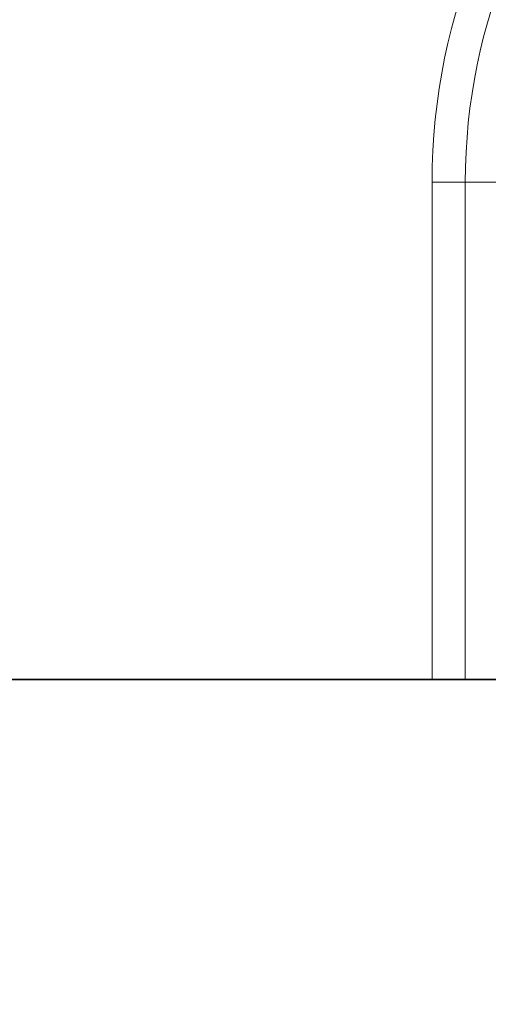
# Model space of a CAD drawing. Units: millimetres. Extents: x 75 to 2081, y 25 to 1460.
# Drawn here: x 415 to 515, y 517 to 727 of the extents above; entities that cross this region are included whole.
import ezdxf

# ---------------------------------------------------------------- set-up
doc = ezdxf.new("R2010")
doc.units = ezdxf.units.MM
doc.header["$LTSCALE"] = 5
doc.layers.add('DIMENSION', color=7, linetype='Continuous')
doc.styles.add('SLDTEXTSTYLE0', font='TXT', dxfattribs={"width": 0.605})
doc.dimstyles.new('SLDDIMSTYLE0', dxfattribs={"dimtxt": 12.5, "dimasz": 12.5, "dimexe": 0, "dimexo": 0.0625, "dimgap": 3.125, "dimtad": 1, "dimrnd": 1e-09, "dimzin": 12, "dimdsep": 46, "dimtxsty": 'SLDTEXTSTYLE0', "dimsah": 1, "dimcen": 0.09, "dimadec": 0, "dimazin": 3, "dimtfac": 1, "dimtofl": 0, "dimtmove": 0, "dimatfit": 3, "dimfxl": 0, "dimfrac": 2, "dimtolj": 1, "dimtzin": 12, "dimarcsym": 0})

# ---------------------------------------------------------------- blocks, each defined once
blk = doc.blocks.new('_D')
at = {"layer": 'DIMENSION'}
for p, q in [((384.05, 586.57), (384.05, 483.41)), ((884.05, 586.57), (884.05, 483.41)), ((884.05, 488.41), (384.05, 488.41))]:
    blk.add_line(p, q, dxfattribs=at)
for points in [[(384.05, 488.41), (396.55, 486.49), (396.55, 490.34)], [(884.05, 488.41), (871.55, 490.34), (871.55, 486.49)]]:
    blk.add_solid(points, dxfattribs=at)
at = {"layer": 'DIMENSION', "insert": (624.7, 504.53), "char_height": 12.5, "attachment_point": 1, "style": 'SLDTEXTSTYLE0'}
blk.add_mtext('500', dxfattribs=at)

msp = doc.modelspace()

# ---------------------------------------------------------------- linework, layer by layer
at = {"color": 8, "linetype": 'Continuous', "lineweight": 18}
for p, q in [((509.9786667, 692.5696318), (502.9075989, 692.5696318)), ((502.9075989, 586.5696318), (502.9075989, 692.5696318)), ((509.9786667, 692.5696318), (509.9786667, 586.5696318)), ((516.6208024, 692.5696318), (509.9786667, 692.5696318))]:
    msp.add_line(p, q, dxfattribs=at)
at = {"color": 7, "linetype": 'Continuous', "lineweight": 35}
for p, q in [((502.9075989, 586.5696318), (384.0497346, 586.5696318)), ((509.9786667, 586.5696318), (502.9075989, 586.5696318)), ((516.6208024, 586.5696318), (509.9786667, 586.5696318))]:
    msp.add_line(p, q, dxfattribs=at)
at = {"color": 8, "linetype": 'Continuous', "lineweight": 18}
for radius in [131.1421356, 124.0710678]:
    msp.add_arc((634.0497346, 692.5696318), radius, 0, 180, dxfattribs=at)

# ---------------------------------------------------------------- dimensions: what is measured, and where the dimension line sits
at = {"layer": 'DIMENSION'}
dim = msp.add_linear_dim(base=(384.0497346, 488.4129402), p1=(884.0497346, 586.5696318), p2=(384.0497346, 586.5696318), dimstyle='SLDDIMSTYLE0', dxfattribs=at)
dim.commit()
dim.dimension.update_dxf_attribs({"geometry": '_D', "text_midpoint": (639.0201409, 488.4129402), "dimtype": 160})

doc.saveas('drawing.dxf')
